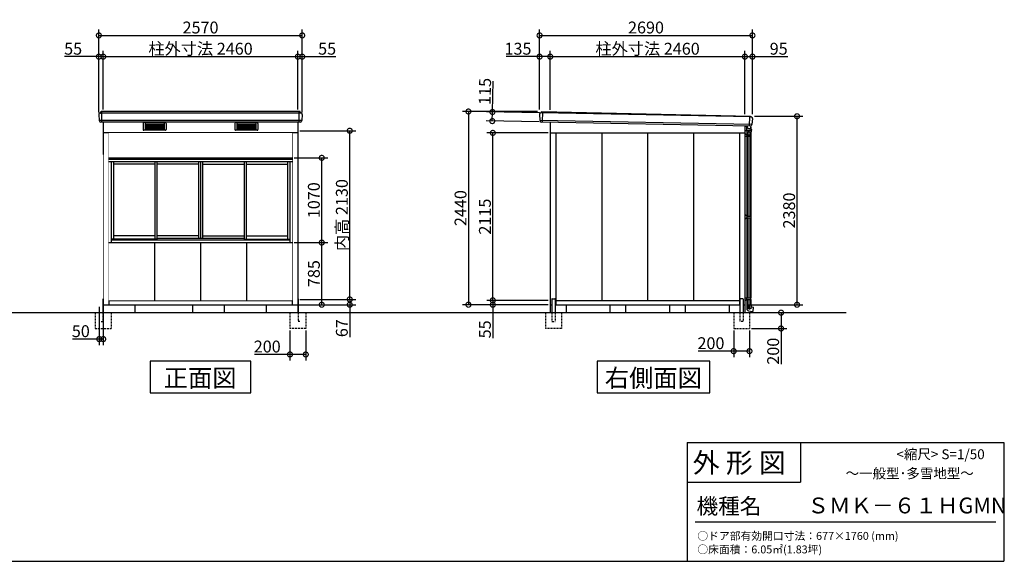
# Model space of a CAD drawing. Extents: x 175 to 20392, y 0 to 13311.
# Drawn here: x 7947 to 20392, y 0 to 6840 of the extents above; entities that cross this region are included whole.
import ezdxf

# ---------------------------------------------------------------- set-up
doc = ezdxf.new("R2010")
doc.units = 0
doc.header["$LTSCALE"] = 20
doc.set_wipeout_variables(frame=1)
doc.header["$PDMODE"] = 3
doc.header["$PDSIZE"] = 2
doc.linetypes.add('HIDDEN', pattern=[0.375, 0.25, -0.125])
doc.layers.get('0').update_dxf_attribs({"linetype": 'CONTINUOUS'})
doc.layers.get('DEFPOINTS').update_dxf_attribs({"linetype": 'CONTINUOUS'})
for name, color, linetype in [('仕様書枠', 230, 'CONTINUOUS'), ('寸法', 4, 'CONTINUOUS'), ('文字', 7, 'CONTINUOUS'), ('破線', 2, 'HIDDEN'), ('細線', 5, 'CONTINUOUS'), ('部品1', 7, 'CONTINUOUS'), ('Ｇ．Ｌ', 30, 'CONTINUOUS')]:
    doc.layers.add(name, color=color, linetype=linetype)
doc.styles.add('STYLE1', font='isocp.shx', dxfattribs={"bigfont": 'bigfont.shx'})
doc.styles.add('STYLE2', font='txt')
doc.dimstyles.new('INABA_S50G', dxfattribs={"dimtxt": 150, "dimasz": 125, "dimexe": 75, "dimexo": 25, "dimgap": 25, "dimtad": 3, "dimdec": 1, "dimdsep": 46, "dimtxsty": 'STYLE1', "dimblk1": 'DOTSMALL', "dimblk2": 'DOTSMALL', "dimsah": 1, "dimcen": 0, "dimclrt": 7, "dimadec": 0, "dimazin": 0, "dimtfac": 1, "dimtdec": 4, "dimtix": 1, "dimtmove": 0, "dimatfit": 3, "dimldrblk": 'DOTSMALL', "dimfxl": 1, "dimtolj": 1, "dimtzin": 0, "dimarcsym": 0})

# ---------------------------------------------------------------- blocks, each defined once
blk = doc.blocks.new('_DOTSMALL')
at = {"color": 0, "linetype": 'ByBlock', "ltscale": 50, "const_width": 0.5}
blk.add_lwpolyline([(-0.0625, 0, 1), (0.0625, 0, 1)], format="xyb", close=True, dxfattribs=at)
blk = doc.blocks.new('*D1')
at = {"layer": 'DEFPOINTS', "color": 0, "ltscale": 50}
for p in [(9003, 6373), (8948, 5644), (9003, 5680)]:
    blk.add_point(p, dxfattribs=at)
at = {"layer": '寸法', "color": 0, "lineweight": -2, "ltscale": 50}
for p, q in [((8948, 6373), (8512, 6373)), ((8948, 5669), (8948, 6448)), ((9003, 6373), (8948, 6373)), ((9003, 5705), (9003, 6448))]:
    blk.add_line(p, q, dxfattribs=at)
at = {"layer": '寸法', "color": 0, "lineweight": -2, "ltscale": 50, "xscale": 125, "yscale": 125, "zscale": 125, "rotation": 180}
blk.add_blockref('_DOTSMALL', (8948, 6373), dxfattribs=at)
at = {"layer": '寸法', "color": 0, "lineweight": -2, "ltscale": 50, "xscale": 125, "yscale": 125, "zscale": 125}
blk.add_blockref('_DOTSMALL', (9003, 6373), dxfattribs=at)
at = {"layer": '寸法', "color": 7, "ltscale": 50, "insert": (8623, 6473), "char_height": 150, "attachment_point": 5, "style": 'STYLE1'}
blk.add_mtext('\\A1;55', dxfattribs=at)
blk = doc.blocks.new('*D2')
at = {"layer": 'DEFPOINTS', "color": 0, "ltscale": 50}
for p in [(11463, 6373), (9003, 5680), (11463, 5680)]:
    blk.add_point(p, dxfattribs=at)
at = {"layer": '寸法', "color": 0, "lineweight": -2, "ltscale": 50}
for p, q in [((9003, 6373), (11463, 6373)), ((11463, 5705), (11463, 6448))]:
    blk.add_line(p, q, dxfattribs=at)
at = {"layer": '寸法', "color": 0, "lineweight": -2, "ltscale": 50, "xscale": 125, "yscale": 125, "zscale": 125, "rotation": 180}
blk.add_blockref('_DOTSMALL', (9003, 6373), dxfattribs=at)
at = {"layer": '寸法', "color": 0, "lineweight": -2, "ltscale": 50, "xscale": 125, "yscale": 125, "zscale": 125}
blk.add_blockref('_DOTSMALL', (11463, 6373), dxfattribs=at)
at = {"layer": '寸法', "color": 7, "ltscale": 50, "insert": (10233, 6473), "char_height": 150, "attachment_point": 5, "style": 'STYLE1'}
blk.add_mtext('\\A1;柱外寸法 2460', dxfattribs=at)
blk = doc.blocks.new('*D3')
at = {"layer": 'DEFPOINTS', "color": 0, "ltscale": 50}
for p in [(11518, 6373), (11463, 5680), (11518, 5644)]:
    blk.add_point(p, dxfattribs=at)
at = {"layer": '寸法', "color": 0, "lineweight": -2, "ltscale": 50}
for p, q in [((11463, 5705), (11463, 6448)), ((11463, 6373), (11518, 6373)), ((11518, 5669), (11518, 6448)), ((11518, 6373), (11943, 6373))]:
    blk.add_line(p, q, dxfattribs=at)
at = {"layer": '寸法', "color": 0, "lineweight": -2, "ltscale": 50, "xscale": 125, "yscale": 125, "zscale": 125, "rotation": 180}
blk.add_blockref('_DOTSMALL', (11463, 6373), dxfattribs=at)
at = {"layer": '寸法', "color": 0, "lineweight": -2, "ltscale": 50, "xscale": 125, "yscale": 125, "zscale": 125}
blk.add_blockref('_DOTSMALL', (11518, 6373), dxfattribs=at)
at = {"layer": '寸法', "color": 7, "ltscale": 50, "insert": (11833, 6473), "char_height": 150, "attachment_point": 5, "style": 'STYLE1'}
blk.add_mtext('\\A1;55', dxfattribs=at)
blk = doc.blocks.new('*D4')
at = {"layer": 'DEFPOINTS', "color": 0, "ltscale": 50}
for p in [(11518, 6641), (8948, 5644), (11518, 5644)]:
    blk.add_point(p, dxfattribs=at)
at = {"layer": '寸法', "color": 0, "lineweight": -2, "ltscale": 50}
for p, q in [((8948, 5669), (8948, 6716)), ((8948, 6641), (11518, 6641)), ((11518, 5669), (11518, 6716))]:
    blk.add_line(p, q, dxfattribs=at)
at = {"layer": '寸法', "color": 0, "lineweight": -2, "ltscale": 50, "xscale": 125, "yscale": 125, "zscale": 125, "rotation": 180}
blk.add_blockref('_DOTSMALL', (8948, 6641), dxfattribs=at)
at = {"layer": '寸法', "color": 0, "lineweight": -2, "ltscale": 50, "xscale": 125, "yscale": 125, "zscale": 125}
blk.add_blockref('_DOTSMALL', (11518, 6641), dxfattribs=at)
at = {"layer": '寸法', "color": 7, "ltscale": 50, "insert": (10233, 6741), "char_height": 150, "attachment_point": 5, "style": 'STYLE1'}
blk.add_mtext('\\A1;2570', dxfattribs=at)
blk = doc.blocks.new('*D5')
at = {"layer": 'DEFPOINTS', "color": 0, "ltscale": 50}
for p in [(11463, 3307), (11463, 3240), (12119, 3307)]:
    blk.add_point(p, dxfattribs=at)
at = {"layer": '寸法', "color": 0, "lineweight": -2, "ltscale": 50}
for p, q in [((11488, 3307), (12194, 3307)), ((11488, 3240), (12194, 3240)), ((12119, 3307), (12119, 3240)), ((12119, 3240), (12119, 2832))]:
    blk.add_line(p, q, dxfattribs=at)
at = {"layer": '寸法', "color": 0, "lineweight": -2, "ltscale": 50, "xscale": 125, "yscale": 125, "zscale": 125}
for p, rotation in [((12119, 3307), 90), ((12119, 3240), 270)]:
    blk.add_blockref('_DOTSMALL', p, dxfattribs=dict(at, rotation=rotation))
at = {"layer": '寸法', "color": 7, "ltscale": 50, "insert": (12019, 2944), "char_height": 150, "attachment_point": 5, "rotation": 90, "style": 'STYLE1'}
blk.add_mtext('\\A1;67', dxfattribs=at)
blk = doc.blocks.new('*D6')
at = {"layer": 'DEFPOINTS', "color": 0, "ltscale": 50}
for p in [(11463, 5437), (12119, 5437), (11463, 3307)]:
    blk.add_point(p, dxfattribs=at)
at = {"layer": '寸法', "color": 0, "lineweight": -2, "ltscale": 50}
for p, q in [((11488, 5437), (12194, 5437)), ((12119, 3307), (12119, 5437))]:
    blk.add_line(p, q, dxfattribs=at)
at = {"layer": '寸法', "color": 0, "lineweight": -2, "ltscale": 50, "xscale": 125, "yscale": 125, "zscale": 125}
for p, rotation in [((12119, 5437), 90), ((12119, 3307), 270)]:
    blk.add_blockref('_DOTSMALL', p, dxfattribs=dict(at, rotation=rotation))
at = {"layer": '寸法', "color": 7, "ltscale": 50, "insert": (12019, 4372), "char_height": 150, "attachment_point": 5, "rotation": 90, "style": 'STYLE1'}
blk.add_mtext('\\A1;内高 2130', dxfattribs=at)
blk = doc.blocks.new('*D21')
at = {"layer": 'DEFPOINTS', "color": 0, "ltscale": 50}
for p in [(11363, 2940), (11563, 2940), (11363, 2612)]:
    blk.add_point(p, dxfattribs=at)
at = {"layer": '寸法', "color": 0, "lineweight": -2, "ltscale": 50}
for p, q in [((11363, 2915), (11363, 2537)), ((11563, 2915), (11563, 2537)), ((11363, 2612), (10914, 2612)), ((11563, 2612), (11363, 2612))]:
    blk.add_line(p, q, dxfattribs=at)
at = {"layer": '寸法', "color": 0, "lineweight": -2, "ltscale": 50, "xscale": 125, "yscale": 125, "zscale": 125, "rotation": 180}
blk.add_blockref('_DOTSMALL', (11363, 2612), dxfattribs=at)
at = {"layer": '寸法', "color": 0, "lineweight": -2, "ltscale": 50, "xscale": 125, "yscale": 125, "zscale": 125}
blk.add_blockref('_DOTSMALL', (11563, 2612), dxfattribs=at)
at = {"layer": '寸法', "color": 7, "ltscale": 50, "insert": (11076, 2712), "char_height": 150, "attachment_point": 5, "style": 'STYLE1'}
blk.add_mtext('\\A1;200', dxfattribs=at)
blk = doc.blocks.new('*D22')
at = {"layer": 'DEFPOINTS', "color": 0, "ltscale": 50}
for p in [(17171, 3140), (17570, 3140), (17171, 2940)]:
    blk.add_point(p, dxfattribs=at)
at = {"layer": '寸法', "color": 0, "lineweight": -2, "ltscale": 50}
for p, q in [((17196, 3140), (17645, 3140)), ((17570, 3140), (17570, 2940)), ((17196, 2940), (17645, 2940)), ((17570, 2940), (17570, 2491))]:
    blk.add_line(p, q, dxfattribs=at)
at = {"layer": '寸法', "color": 0, "lineweight": -2, "ltscale": 50, "xscale": 125, "yscale": 125, "zscale": 125}
for p, rotation in [((17570, 3140), 90), ((17570, 2940), 270)]:
    blk.add_blockref('_DOTSMALL', p, dxfattribs=dict(at, rotation=rotation))
at = {"layer": '寸法', "color": 7, "ltscale": 50, "insert": (17470, 2653), "char_height": 150, "attachment_point": 5, "rotation": 90, "style": 'STYLE1'}
blk.add_mtext('\\A1;200', dxfattribs=at)
blk = doc.blocks.new('*D23')
at = {"layer": 'DEFPOINTS', "color": 0, "ltscale": 50}
for p in [(16971, 2940), (17171, 2940), (16971, 2654)]:
    blk.add_point(p, dxfattribs=at)
at = {"layer": '寸法', "color": 0, "lineweight": -2, "ltscale": 50}
for p, q in [((16971, 2915), (16971, 2579)), ((17171, 2915), (17171, 2579)), ((16971, 2654), (16522, 2654)), ((17171, 2654), (16971, 2654))]:
    blk.add_line(p, q, dxfattribs=at)
at = {"layer": '寸法', "color": 0, "lineweight": -2, "ltscale": 50, "xscale": 125, "yscale": 125, "zscale": 125, "rotation": 180}
blk.add_blockref('_DOTSMALL', (16971, 2654), dxfattribs=at)
at = {"layer": '寸法', "color": 0, "lineweight": -2, "ltscale": 50, "xscale": 125, "yscale": 125, "zscale": 125}
blk.add_blockref('_DOTSMALL', (17171, 2654), dxfattribs=at)
at = {"layer": '寸法', "color": 7, "ltscale": 50, "insert": (16684, 2754), "char_height": 150, "attachment_point": 5, "style": 'STYLE1'}
blk.add_mtext('\\A1;200', dxfattribs=at)
blk = doc.blocks.new('*D24')
at = {"layer": 'DEFPOINTS', "color": 0, "ltscale": 50}
for p in [(17208, 6641), (14518, 5680), (17208, 5620)]:
    blk.add_point(p, dxfattribs=at)
at = {"layer": '寸法', "color": 0, "lineweight": -2, "ltscale": 50}
for p, q in [((14518, 5705), (14518, 6716)), ((14518, 6641), (17208, 6641)), ((17208, 5645), (17208, 6716))]:
    blk.add_line(p, q, dxfattribs=at)
at = {"layer": '寸法', "color": 0, "lineweight": -2, "ltscale": 50, "xscale": 125, "yscale": 125, "zscale": 125, "rotation": 180}
blk.add_blockref('_DOTSMALL', (14518, 6641), dxfattribs=at)
at = {"layer": '寸法', "color": 0, "lineweight": -2, "ltscale": 50, "xscale": 125, "yscale": 125, "zscale": 125}
blk.add_blockref('_DOTSMALL', (17208, 6641), dxfattribs=at)
at = {"layer": '寸法', "color": 7, "ltscale": 50, "insert": (15863, 6741), "char_height": 150, "attachment_point": 5, "style": 'STYLE1'}
blk.add_mtext('\\A1;2690', dxfattribs=at)
blk = doc.blocks.new('*D25')
at = {"layer": 'DEFPOINTS', "color": 0, "ltscale": 50}
for p in [(17113, 6373), (14653, 5677), (17113, 5623)]:
    blk.add_point(p, dxfattribs=at)
at = {"layer": '寸法', "color": 0, "lineweight": -2, "ltscale": 50}
for p, q in [((14653, 6373), (17113, 6373)), ((17113, 5648), (17113, 6448))]:
    blk.add_line(p, q, dxfattribs=at)
at = {"layer": '寸法', "color": 0, "lineweight": -2, "ltscale": 50, "xscale": 125, "yscale": 125, "zscale": 125, "rotation": 180}
blk.add_blockref('_DOTSMALL', (14653, 6373), dxfattribs=at)
at = {"layer": '寸法', "color": 0, "lineweight": -2, "ltscale": 50, "xscale": 125, "yscale": 125, "zscale": 125}
blk.add_blockref('_DOTSMALL', (17113, 6373), dxfattribs=at)
at = {"layer": '寸法', "color": 7, "ltscale": 50, "insert": (15883, 6473), "char_height": 150, "attachment_point": 5, "style": 'STYLE1'}
blk.add_mtext('\\A1;柱外寸法 2460', dxfattribs=at)
blk = doc.blocks.new('*D26')
at = {"layer": 'DEFPOINTS', "color": 0, "ltscale": 50}
for p in [(13927, 5410), (14653, 5410), (14585, 3295)]:
    blk.add_point(p, dxfattribs=at)
at = {"layer": '寸法', "color": 0, "lineweight": -2, "ltscale": 50}
for p, q in [((14628, 5410), (13852, 5410)), ((13927, 3295), (13927, 5410))]:
    blk.add_line(p, q, dxfattribs=at)
at = {"layer": '寸法', "color": 0, "lineweight": -2, "ltscale": 50, "xscale": 125, "yscale": 125, "zscale": 125}
for p, rotation in [((13927, 5410), 90), ((13927, 3295), 270)]:
    blk.add_blockref('_DOTSMALL', p, dxfattribs=dict(at, rotation=rotation))
at = {"layer": '寸法', "color": 7, "ltscale": 50, "insert": (13827, 4353), "char_height": 150, "attachment_point": 5, "rotation": 90, "style": 'STYLE1'}
blk.add_mtext('\\A1;2115', dxfattribs=at)
blk = doc.blocks.new('*D27')
at = {"layer": 'DEFPOINTS', "color": 0, "ltscale": 50}
for p in [(14518, 5680), (13619, 3240), (14653, 3240)]:
    blk.add_point(p, dxfattribs=at)
at = {"layer": '寸法', "color": 0, "lineweight": -2, "ltscale": 50}
for p, q in [((14493, 5680), (13544, 5680)), ((13619, 5680), (13619, 3240)), ((14628, 3240), (13544, 3240))]:
    blk.add_line(p, q, dxfattribs=at)
at = {"layer": '寸法', "color": 0, "lineweight": -2, "ltscale": 50, "xscale": 125, "yscale": 125, "zscale": 125}
for p, rotation in [((13619, 5680), 90), ((13619, 3240), 270)]:
    blk.add_blockref('_DOTSMALL', p, dxfattribs=dict(at, rotation=rotation))
at = {"layer": '寸法', "color": 7, "ltscale": 50, "insert": (13519, 4460), "char_height": 150, "attachment_point": 5, "rotation": 90, "style": 'STYLE1'}
blk.add_mtext('\\A1;2440', dxfattribs=at)
blk = doc.blocks.new('*D28')
at = {"layer": 'DEFPOINTS', "color": 0, "ltscale": 50}
for p in [(13927, 3295), (14653, 3295), (14653, 3240)]:
    blk.add_point(p, dxfattribs=at)
at = {"layer": '寸法', "color": 0, "lineweight": -2, "ltscale": 50}
for p, q in [((14628, 3295), (13852, 3295)), ((14628, 3240), (13852, 3240)), ((13927, 3295), (13927, 3240)), ((13927, 3240), (13927, 2819))]:
    blk.add_line(p, q, dxfattribs=at)
at = {"layer": '寸法', "color": 0, "lineweight": -2, "ltscale": 50, "xscale": 125, "yscale": 125, "zscale": 125}
for p, rotation in [((13927, 3295), 90), ((13927, 3240), 270)]:
    blk.add_blockref('_DOTSMALL', p, dxfattribs=dict(at, rotation=rotation))
at = {"layer": '寸法', "color": 7, "ltscale": 50, "insert": (13827, 2929), "char_height": 150, "attachment_point": 5, "rotation": 90, "style": 'STYLE1'}
blk.add_mtext('\\A1;55', dxfattribs=at)
blk = doc.blocks.new('*D29')
at = {"layer": 'DEFPOINTS', "color": 0, "ltscale": 50}
for p in [(14653, 6373), (14518, 5680), (14653, 5677)]:
    blk.add_point(p, dxfattribs=at)
at = {"layer": '寸法', "color": 0, "lineweight": -2, "ltscale": 50}
for p, q in [((14518, 6373), (14097, 6373)), ((14518, 5705), (14518, 6448)), ((14653, 6373), (14518, 6373)), ((14653, 5702), (14653, 6448))]:
    blk.add_line(p, q, dxfattribs=at)
at = {"layer": '寸法', "color": 0, "lineweight": -2, "ltscale": 50, "xscale": 125, "yscale": 125, "zscale": 125, "rotation": 180}
blk.add_blockref('_DOTSMALL', (14518, 6373), dxfattribs=at)
at = {"layer": '寸法', "color": 0, "lineweight": -2, "ltscale": 50, "xscale": 125, "yscale": 125, "zscale": 125}
blk.add_blockref('_DOTSMALL', (14653, 6373), dxfattribs=at)
at = {"layer": '寸法', "color": 7, "ltscale": 50, "insert": (14245, 6473), "char_height": 150, "attachment_point": 5, "style": 'STYLE1'}
blk.add_mtext('\\A1;135', dxfattribs=at)
blk = doc.blocks.new('*D30')
at = {"layer": 'DEFPOINTS', "color": 0, "ltscale": 50}
for p in [(13922, 5674), (14541, 5662), (14539, 5547)]:
    blk.add_point(p, dxfattribs=at)
at = {"layer": '寸法', "color": 0, "lineweight": -2, "ltscale": 50}
for p, q in [((13922, 5674), (13930, 6065)), ((14516, 5663), (13847, 5676)), ((13920, 5559), (13922, 5674)), ((14514, 5548), (13845, 5561))]:
    blk.add_line(p, q, dxfattribs=at)
at = {"layer": '寸法', "color": 0, "lineweight": -2, "ltscale": 50, "xscale": 125, "yscale": 125, "zscale": 125}
for p, rotation in [((13922, 5674), 88.88863806842456), ((13920, 5559), 268.8886380684246)]:
    blk.add_blockref('_DOTSMALL', p, dxfattribs=dict(at, rotation=rotation))
at = {"layer": '寸法', "color": 7, "ltscale": 50, "insert": (13827, 5934), "char_height": 150, "attachment_point": 5, "rotation": 88.8886, "style": 'STYLE1'}
blk.add_mtext('\\A1;115', dxfattribs=at)
blk = doc.blocks.new('*D31')
at = {"layer": 'DEFPOINTS', "color": 0, "ltscale": 50}
for p in [(17208, 5620), (17772, 5620), (17113, 3240)]:
    blk.add_point(p, dxfattribs=at)
at = {"layer": '寸法', "color": 0, "lineweight": -2, "ltscale": 50}
for p, q in [((17233, 5620), (17847, 5620)), ((17772, 3240), (17772, 5620)), ((17138, 3240), (17847, 3240))]:
    blk.add_line(p, q, dxfattribs=at)
at = {"layer": '寸法', "color": 0, "lineweight": -2, "ltscale": 50, "xscale": 125, "yscale": 125, "zscale": 125}
for p, rotation in [((17772, 5620), 90), ((17772, 3240), 270)]:
    blk.add_blockref('_DOTSMALL', p, dxfattribs=dict(at, rotation=rotation))
at = {"layer": '寸法', "color": 7, "ltscale": 50, "insert": (17672, 4430), "char_height": 150, "attachment_point": 5, "rotation": 90, "style": 'STYLE1'}
blk.add_mtext('\\A1;2380', dxfattribs=at)
blk = doc.blocks.new('*D32')
at = {"layer": 'DEFPOINTS', "color": 0, "ltscale": 50}
for p in [(17208, 6373), (17113, 5623), (17208, 5620)]:
    blk.add_point(p, dxfattribs=at)
at = {"layer": '寸法', "color": 0, "lineweight": -2, "ltscale": 50}
for p, q in [((17113, 5648), (17113, 6448)), ((17113, 6373), (17208, 6373)), ((17208, 5645), (17208, 6448)), ((17208, 6373), (17654, 6373))]:
    blk.add_line(p, q, dxfattribs=at)
at = {"layer": '寸法', "color": 0, "lineweight": -2, "ltscale": 50, "xscale": 125, "yscale": 125, "zscale": 125, "rotation": 180}
blk.add_blockref('_DOTSMALL', (17113, 6373), dxfattribs=at)
at = {"layer": '寸法', "color": 0, "lineweight": -2, "ltscale": 50, "xscale": 125, "yscale": 125, "zscale": 125}
blk.add_blockref('_DOTSMALL', (17208, 6373), dxfattribs=at)
at = {"layer": '寸法', "color": 7, "ltscale": 50, "insert": (17540, 6473), "char_height": 150, "attachment_point": 5, "style": 'STYLE1'}
blk.add_mtext('\\A1;95', dxfattribs=at)
blk = doc.blocks.new('A$C42C6486D')
at = {"ltscale": 50}
blk.add_wipeout([(2320, 2115), (0, 2115), (0, 0), (2320, 0)], dxfattribs=at).dxf.layer = '部品1'
at = {"layer": '部品1', "color": 2, "ltscale": 50}
for p, q in [((0, 1800), (2320, 1800)), ((0, 1782), (2320, 1782)), ((0, 1752), (2320, 1752)), ((32, 1752), (32, 730)), ((59, 1752), (59, 773)), ((584, 1752), (584, 773)), ((608, 1752), (608, 773)), ((1133, 1752), (1133, 782)), ((1160, 1752), (1160, 782)), ((1187, 1752), (1187, 782)), ((1712, 1752), (1712, 773)), ((1736, 1752), (1736, 773)), ((2261, 1752), (2261, 773)), ((2288, 1752), (2288, 730)), ((584, 1722), (59, 1722)), ((1133, 1722), (608, 1722)), ((1187, 1722), (1712, 1722)), ((1736, 1722), (2261, 1722)), ((608, 773), (32, 773)), ((2288, 762), (32, 762)), ((584, 816), (59, 816)), ((1133, 816), (608, 816)), ((1712, 782), (608, 782)), ((1187, 816), (1712, 816)), ((1712, 773), (2288, 773)), ((1736, 816), (2261, 816)), ((0, 730), (2320, 730))]:
    blk.add_line(p, q, dxfattribs=at)
at = {"layer": '部品1', "ltscale": 50}
for p, q in [((580, 730), (580, 0)), ((1160, 730), (1160, 0)), ((1740, 730), (1740, 0))]:
    blk.add_line(p, q, dxfattribs=at)
blk = doc.blocks.new('*D58')
at = {"layer": 'DEFPOINTS', "color": 0, "ltscale": 50}
for p in [(11393, 5095), (11765, 5095), (11393, 4025)]:
    blk.add_point(p, dxfattribs=at)
at = {"layer": '寸法', "color": 0, "lineweight": -2, "ltscale": 50}
for p, q in [((11418, 5095), (11840, 5095)), ((11765, 4025), (11765, 5095))]:
    blk.add_line(p, q, dxfattribs=at)
at = {"layer": '寸法', "color": 0, "lineweight": -2, "ltscale": 50, "xscale": 125, "yscale": 125, "zscale": 125}
for p, rotation in [((11765, 5095), 90), ((11765, 4025), 270)]:
    blk.add_blockref('_DOTSMALL', p, dxfattribs=dict(at, rotation=rotation))
at = {"layer": '寸法', "color": 7, "ltscale": 50, "insert": (11665, 4560), "char_height": 150, "attachment_point": 5, "rotation": 90, "style": 'STYLE1'}
blk.add_mtext('\\A1;1070', dxfattribs=at)
blk = doc.blocks.new('*D59')
at = {"layer": 'DEFPOINTS', "color": 0, "ltscale": 50}
for p in [(11393, 4025), (11765, 4025), (11393, 3240)]:
    blk.add_point(p, dxfattribs=at)
at = {"layer": '寸法', "color": 0, "lineweight": -2, "ltscale": 50}
for p, q in [((11418, 4025), (11840, 4025)), ((11765, 3240), (11765, 4025)), ((11418, 3240), (11840, 3240))]:
    blk.add_line(p, q, dxfattribs=at)
at = {"layer": '寸法', "color": 0, "lineweight": -2, "ltscale": 50, "xscale": 125, "yscale": 125, "zscale": 125}
for p, rotation in [((11765, 4025), 90), ((11765, 3240), 270)]:
    blk.add_blockref('_DOTSMALL', p, dxfattribs=dict(at, rotation=rotation))
at = {"layer": '寸法', "color": 7, "ltscale": 50, "insert": (11665, 3633), "char_height": 150, "attachment_point": 5, "rotation": 90, "style": 'STYLE1'}
blk.add_mtext('\\A1;785', dxfattribs=at)
blk = doc.blocks.new('*D68')
at = {"layer": 'DEFPOINTS', "color": 0, "ltscale": 50}
for p in [(8953, 3240), (9003, 3240), (8953, 2806)]:
    blk.add_point(p, dxfattribs=at)
at = {"layer": '寸法', "color": 0, "lineweight": -2, "ltscale": 50}
for p, q in [((8953, 3215), (8953, 2731)), ((9003, 3215), (9003, 2731)), ((8953, 2806), (8613, 2806)), ((9003, 2806), (8953, 2806))]:
    blk.add_line(p, q, dxfattribs=at)
at = {"layer": '寸法', "color": 0, "lineweight": -2, "ltscale": 50, "xscale": 125, "yscale": 125, "zscale": 125, "rotation": 180}
blk.add_blockref('_DOTSMALL', (8953, 2806), dxfattribs=at)
at = {"layer": '寸法', "color": 0, "lineweight": -2, "ltscale": 50, "xscale": 125, "yscale": 125, "zscale": 125}
blk.add_blockref('_DOTSMALL', (9003, 2806), dxfattribs=at)
at = {"layer": '寸法', "color": 7, "ltscale": 50, "insert": (8720, 2906), "char_height": 150, "attachment_point": 5, "style": 'STYLE1'}
blk.add_mtext('\\A1;50', dxfattribs=at)
blk = doc.blocks.new('A$C51EC78C2')
at = {"layer": '部品1', "ltscale": 50}
blk.add_line((0, 2170), (0, 0), dxfattribs=at)
at = {"color": 2}
blk.add_wipeout([(0, 1895), (50, 1889), (50, 0), (0, 0)], dxfattribs=at).dxf.layer = '部品1'

msp = doc.modelspace()

# ---------------------------------------------------------------- linework, layer by layer
at = {"layer": '仕様書枠', "linetype": 'Continuous', "ltscale": 50}
for p, q in [((16384, 1500), (16384, 0)), ((17814, 1500), (17814, 1000))]:
    msp.add_line(p, q, dxfattribs=at)
at = {"layer": '仕様書枠', "ltscale": 50}
for p, q in [((16384, 1500), (20384, 1500)), ((20384, 1500), (20384, 0)), ((16384, 1000), (17814, 1000)), ((175, 0), (20384, 0))]:
    msp.add_line(p, q, dxfattribs=at)
at = {"layer": '文字', "color": 7, "ltscale": 50}
msp.add_line((16484, 500), (20284, 500), dxfattribs=at)
at = {"layer": '破線', "ltscale": 5}
for p, q in [((8902.83, 3140), (8902.83, 2940)), ((8997.83, 3140), (8997.83, 3030)), ((9102.83, 3140), (9102.83, 2940)), ((11362.83, 3140), (11362.83, 2940)), ((11467.83, 3140), (11467.83, 3030)), ((11562.83, 3140), (11562.83, 2940)), ((14594.33, 3140), (14594.33, 2940)), ((14673.33, 3140), (14673.33, 3030)), ((14715.33, 3140), (14715.33, 3030)), ((14794.33, 3140), (14794.33, 2940)), ((16971.33, 3140), (16971.33, 2940)), ((17050.33, 3140), (17050.33, 3030)), ((17092.33, 3140), (17092.33, 3030)), ((17171.33, 3140), (17171.33, 2940)), ((8977.83, 3030), (8997.83, 3030)), ((11487.83, 3030), (11467.83, 3030)), ((14673.33, 3030), (14715.33, 3030)), ((17092.33, 3030), (17050.33, 3030)), ((8902.83, 2940), (9102.83, 2940)), ((11562.83, 2940), (11362.83, 2940)), ((14794.33, 2940), (14594.33, 2940)), ((16971.33, 2940), (17171.33, 2940))]:
    msp.add_line(p, q, dxfattribs=at)
at = {"layer": '細線'}
for p, q in [((11502.33, 5659.5), (8965.43, 5659.5)), ((11511.32, 5566.05), (8954.33, 5566.05))]:
    msp.add_line(p, q, dxfattribs=at)
at = {"layer": '細線', "ltscale": 50}
for p, q in [((8985.83, 5545), (8985.83, 5680)), ((11479.83, 5545), (11479.83, 5680)), ((17189.74, 5611.03), (14536.02, 5661.93)), ((14556.43, 5679.27), (14552.12, 5546.9)), ((17170.47, 5621.63), (17166.39, 5496.19)), ((9506.83, 5530.5), (9506.83, 5453.5)), ((9788.83, 5540.5), (9516.83, 5540.5)), ((9531.83, 5540.5), (9531.83, 5443.5)), ((9531.83, 5525.5), (9773.83, 5525.5)), ((9531.83, 5510.5), (9773.83, 5510.5)), ((9531.83, 5495.5), (9773.83, 5495.5)), ((9531.83, 5480.5), (9773.83, 5480.5)), ((9612.83, 5454.5), (9612.83, 5525.5)), ((9692.83, 5454.5), (9692.83, 5525.5)), ((9773.83, 5540.5), (9773.83, 5443.5)), ((9798.83, 5530.5), (9798.83, 5453.5)), ((10666.83, 5530.5), (10666.83, 5453.5)), ((10948.83, 5540.5), (10676.83, 5540.5)), ((10691.83, 5540.5), (10691.83, 5443.5)), ((10691.83, 5525.5), (10933.83, 5525.5)), ((10691.83, 5510.5), (10933.83, 5510.5)), ((10691.83, 5495.5), (10933.83, 5495.5)), ((10691.83, 5480.5), (10933.83, 5480.5)), ((10772.83, 5454.5), (10772.83, 5525.5)), ((10852.83, 5454.5), (10852.83, 5525.5)), ((10933.83, 5540.5), (10933.83, 5443.5)), ((10958.83, 5530.5), (10958.83, 5453.5)), ((17198.39, 5515.75), (14521.46, 5567.32)), ((9788.83, 5443.5), (9516.83, 5443.5)), ((9531.83, 5465.5), (9773.83, 5465.5)), ((9773.83, 5454.5), (9531.83, 5454.5)), ((9531.83, 5443.5), (9531.83, 5444)), ((9773.83, 5443.5), (9773.83, 5444)), ((10948.83, 5443.5), (10676.83, 5443.5)), ((10691.83, 5465.5), (10933.83, 5465.5)), ((10933.83, 5454.5), (10691.83, 5454.5)), ((10691.83, 5443.5), (10691.83, 5444)), ((10933.83, 5443.5), (10933.83, 5444))]:
    msp.add_line(p, q, dxfattribs=at)
at = {"layer": '細線', "ltscale": 5}
for p, q in [((17112.83, 5495), (17133.83, 5495)), ((17133.83, 5496.82), (17133.83, 5455.81)), ((17133.83, 5494.81), (17133.83, 5467.81)), ((17142.53, 5496.65), (17142.53, 5485.51)), ((17188.83, 5480.81), (17188.83, 5480.81)), ((17188.83, 5470.51), (17188.83, 5480.81)), ((17188.83, 5480.81), (17193.83, 5480.81)), ((17193.83, 5455.81), (17193.83, 5480.81)), ((17112.83, 5440), (17129.83, 5440)), ((17112.83, 5406.4), (17131.96, 5387.85)), ((17112.83, 5367), (17190.03, 5367)), ((17131.33, 5454.81), (17131.33, 5442.56)), ((17136.53, 5435.81), (17131.82, 5441.25)), ((17132.33, 5455.81), (17133.83, 5455.81)), ((17133.33, 5455.81), (17133.33, 5455.81)), ((17134.05, 5387), (17190.03, 5387)), ((17136.53, 5435.81), (17136.53, 5422.31)), ((17137.03, 5421.81), (17190.63, 5421.81)), ((17137.63, 5387), (17137.63, 5367)), ((17138.83, 5421.81), (17138.83, 5387)), ((17138.83, 5367), (17138.83, 4357.5)), ((17143.83, 5445.81), (17183.83, 5445.81)), ((17151.83, 5421.81), (17151.83, 5387)), ((17151.83, 5367), (17151.83, 4357.5)), ((17154.83, 5425.81), (17154.83, 5421.81)), ((17157.83, 5428.81), (17169.83, 5428.81)), ((17162.53, 5465.51), (17182.13, 5465.51)), ((17172.83, 5425.81), (17172.83, 5421.81)), ((17175.83, 5421.81), (17175.83, 5387)), ((17175.83, 5367), (17175.83, 4357.5)), ((17184.63, 5468.01), (17184.63, 5468.01)), ((17187.13, 5470.51), (17188.83, 5470.51)), ((17188.83, 5421.81), (17188.83, 5387)), ((17188.83, 5367), (17188.83, 4357.5)), ((17190.03, 5387), (17190.03, 5367)), ((17191.13, 5435.81), (17195.84, 5441.25)), ((17191.13, 5435.81), (17191.13, 5422.31)), ((17193.83, 5455.81), (17195.33, 5455.81)), ((17194.33, 5455.81), (17194.33, 5455.81)), ((17196.33, 5454.81), (17196.33, 5442.56)), ((17137.63, 4357.5), (17112.83, 4377.5)), ((17137.63, 4357.5), (17137.63, 4337.5)), ((17137.63, 4357.5), (17190.03, 4357.5)), ((17190.03, 4357.5), (17190.03, 4337.5)), ((17137.63, 4337.5), (17112.83, 4317.5)), ((17137.63, 4337.5), (17190.03, 4337.5)), ((17138.83, 4337.5), (17138.83, 3328)), ((17151.83, 4337.5), (17151.83, 3328)), ((17175.83, 4337.5), (17175.83, 3328)), ((17188.83, 4337.5), (17188.83, 3328)), ((17112.83, 3328), (17190.03, 3328)), ((17112.83, 3288.6), (17131.96, 3307.15)), ((17134.05, 3308), (17190.03, 3308)), ((17137.63, 3308), (17137.63, 3328)), ((17138.83, 3308), (17138.83, 3235)), ((17151.83, 3308), (17151.83, 3235)), ((17175.83, 3308), (17175.83, 3235)), ((17188.83, 3308), (17188.83, 3235)), ((17190.03, 3308), (17190.03, 3328)), ((17136.53, 3234.5), (17136.53, 3191.09)), ((17154.33, 3235), (17137.03, 3235)), ((17173.33, 3235), (17154.33, 3235)), ((17154.83, 3234.5), (17154.83, 3184.55)), ((17159.09, 3164.21), (17210.11, 3155.21)), ((17172.83, 3234.5), (17172.83, 3181.38)), ((17190.63, 3235), (17173.33, 3235)), ((17191.13, 3214), (17186.39, 3187.11)), ((17191.13, 3234.5), (17191.13, 3214)), ((17191.13, 3214), (17214.85, 3209.82)), ((17215.67, 3208.75), (17211.28, 3156.11))]:
    msp.add_line(p, q, dxfattribs=at)
at = {"layer": '細線', "ltscale": 50}
for centre, start, end in [((9516.83, 5530.5), 90, 180), ((9788.83, 5530.5), 360, 90), ((10676.83, 5530.5), 90, 180), ((10948.83, 5530.5), 360, 90), ((9516.83, 5453.5), 180, 270), ((9788.83, 5453.5), 270, 360), ((10676.83, 5453.5), 180, 270), ((10948.83, 5453.5), 270, 360)]:
    msp.add_arc(centre, 10, start, end, dxfattribs=at)
at = {"layer": '細線', "ltscale": 5}
for centre, radius, start, end in [((17162.53, 5485.51), 20, 180, 270), ((17129.83, 5443), 3, 270, 317.684685), ((17132.33, 5454.81), 1, 90, 180), ((17133.33, 5442.56), 2, 180, 220.914383), ((17134.05, 5390), 3, 225.872457, 270), ((17143.83, 5455.81), 10, 180, 270), ((17137.03, 5422.31), 0.5, 180, 270), ((17157.83, 5425.81), 3, 90, 180), ((17169.83, 5425.81), 3, 0, 90), ((17182.13, 5468.01), 2.5, 270, 0), ((17183.83, 5455.81), 10, 270, 0), ((17187.13, 5468.01), 2.5, 90, 180), ((17190.63, 5422.31), 0.5, 270, 0), ((17195.33, 5454.81), 1, 0, 90), ((17194.33, 5442.56), 2, 319.085617, 360), ((17134.05, 3305), 3, 90, 134.127543), ((17137.03, 3234.5), 0.5, 90, 180), ((17163.83, 3191.09), 27.3, 180, 260), ((17154.33, 3234.5), 0.5, 360, 90), ((17173.33, 3234.5), 0.5, 90, 180), ((17190.63, 3234.5), 0.5, 0, 90), ((17210.29, 3156.2), 1, 260, 355.232273), ((17214.68, 3208.83), 1, 355.232273, 80)]:
    msp.add_arc(centre, radius, start, end, dxfattribs=at)
at = {"layer": '部品1'}
for p, q in [((8947.87, 5642.92), (8953.14, 5567.16)), ((8966.82, 5660.43), (8974.03, 5677.84)), ((11488.4, 5680), (8977.26, 5680)), ((11498.84, 5660.43), (11491.63, 5677.84)), ((11517.79, 5642.92), (11512.52, 5567.16)), ((14517.84, 5645.96), (14520.39, 5568.47)), ((14537.41, 5662.8), (14544.1, 5677.42)), ((17188.34, 5612.06), (17185.72, 5619.09)), ((8956.38, 5563.75), (8956.68, 5559.42)), ((11493.51, 5545), (8972.15, 5545)), ((11509.28, 5563.75), (11508.98, 5559.42)), ((14523.5, 5564.94), (14523.6, 5562.15)), ((17196.18, 5513.53), (17195.78, 5509.78)), ((17207.74, 5593.85), (17199.54, 5516.82)), ((17112.83, 5450), (17112.83, 5410)), ((11467.83, 3315), (11467.83, 3140)), ((9596.6, 2526.88), (9596.6, 2127.06)), ((10869.06, 2526.88), (9596.6, 2526.88)), ((10869.06, 2127.06), (10869.06, 2526.88)), ((15246.6, 2526.88), (15246.6, 2127.06)), ((16669.06, 2526.88), (15246.6, 2526.88)), ((16669.06, 2127.06), (16669.06, 2526.88)), ((9596.6, 2127.06), (10869.06, 2127.06)), ((15246.6, 2127.06), (16669.06, 2127.06))]:
    msp.add_line(p, q, dxfattribs=at)
at = {"layer": '部品1', "ltscale": 50}
for p, q in [((8963.33, 5659.5), (8965.43, 5659.5)), ((14536.02, 5661.93), (14533.83, 5661.96)), ((14547.35, 5679.47), (17182.5, 5621.37)), ((17189.74, 5611.03), (17192.83, 5610.98)), ((9002.83, 5545), (9002.83, 3140)), ((11462.83, 5545), (11462.83, 3140)), ((17180.12, 5495.92), (14538.84, 5547.16)), ((14652.83, 5544.95), (14652.83, 3140)), ((17112.83, 5497.23), (17112.83, 3140)), ((11462.83, 5410), (9002.83, 5410)), ((9072.83, 5410), (9072.83, 3240)), ((9652.83, 5410), (9652.83, 3295)), ((10232.83, 5410), (10232.83, 3295)), ((10812.83, 5410), (10812.83, 3295)), ((11392.83, 5410), (11392.83, 3240)), ((14652.83, 5410), (17112.83, 5410)), ((14722.83, 5410), (14722.83, 3240)), ((15302.83, 5410), (15302.83, 3295)), ((15882.83, 5410), (15882.83, 3295)), ((16462.83, 5410), (16462.83, 3295)), ((17042.83, 5410), (17042.83, 3240)), ((9002.83, 3240), (11462.83, 3240)), ((9072.83, 3295), (11392.83, 3295)), ((9402.83, 3240), (9402.83, 3140)), ((10132.83, 3240), (10132.83, 3140)), ((10532.83, 3240), (10532.83, 3140)), ((11062.83, 3240), (11062.83, 3140)), ((14652.83, 3240), (14673.33, 3240)), ((14673.33, 3310), (14673.33, 3140)), ((14678.33, 3315), (14710.33, 3315)), ((14715.33, 3310), (14715.33, 3140)), ((14715.33, 3240), (17050.33, 3240)), ((14722.83, 3295), (17042.83, 3295)), ((14852.83, 3240), (14852.83, 3140)), ((15405.83, 3240), (15405.83, 3140)), ((15605.83, 3240), (15605.83, 3140)), ((16159.83, 3240), (16159.83, 3140)), ((16359.83, 3240), (16359.83, 3140)), ((16912.83, 3240), (16912.83, 3140)), ((17050.33, 3310), (17050.33, 3140)), ((17087.33, 3315), (17055.33, 3315)), ((17092.33, 3310), (17092.33, 3140)), ((17092.33, 3240), (17112.83, 3240))]:
    msp.add_line(p, q, dxfattribs=at)
at = {"layer": '部品1'}
for centre, radius, start, end in [((8963.33, 5644), 15.5, 90, 183.979378), ((8965.43, 5661), 1.5, 270, 337.499996), ((8977.26, 5676.5), 3.5, 90, 157.499996), ((11488.4, 5676.5), 3.5, 22.500004, 90), ((11500.23, 5661), 1.5, 202.500004, 270), ((11502.33, 5644), 15.5, 356.020622, 90), ((14533.33, 5646.47), 15.5, 88.138744, 181.8832), ((14536.04, 5663.43), 1.5, 269.098154, 335.403818), ((17182.44, 5617.87), 3.5, 20.403919, 88.964753), ((17189.76, 5612.53), 1.5, 200.403919, 269.098154), ((17192.33, 5595.49), 15.5, 353.924536, 88.138744), ((8954.33, 5567.25), 1.2, 183.979378, 270), ((8953.89, 5563.57), 2.5, 3.979378, 83.073908), ((8972.15, 5560.5), 15.5, 183.979378, 270), ((11493.51, 5560.5), 15.5, 270, 356.020622), ((11511.77, 5563.57), 2.5, 96.926092, 176.020622), ((11511.32, 5567.25), 1.2, 270, 356.020622), ((14521.59, 5568.51), 1.2, 181.8832, 260.97773), ((14521, 5564.86), 2.5, 1.8832, 80.97773), ((14539.09, 5562.66), 15.5, 181.8832, 269.088704), ((17180.36, 5511.42), 15.5, 269.088704, 353.924536)]:
    msp.add_arc(centre, radius, start, end, dxfattribs=at)
at = {"layer": '部品1', "ltscale": 50}
for centre, radius, start, end in [((14547.28, 5675.97), 3.5, 88.964753, 155.403818), ((17198.66, 5513.26), 2.5, 94.830006, 173.924536), ((17198.35, 5516.95), 1.2, 274.830006, 353.924536), ((14678.33, 3310), 5, 90, 180), ((14710.33, 3310), 5, 360, 90), ((17055.33, 3310), 5, 90, 180), ((17087.33, 3310), 5, 0, 90)]:
    msp.add_arc(centre, radius, start, end, dxfattribs=at)
at = {"layer": 'Ｇ．Ｌ', "ltscale": 50}
msp.add_line((1814.69, 3140), (18394.31, 3140), dxfattribs=at)

# ---------------------------------------------------------------- texts
at = {"layer": '文字', "color": 7, "ltscale": 50, "style": 'STYLE2'}
for s, height, p in [('外 形 図', 250, (16453.72, 1118.86)), ('\u3000\u3000\u3000\u3000     <縮尺> S=1/50', 125, (18155.16, 1289.45)), ('～一般型･多雪地型～', 125, (18386.04, 1047.82)), ('機種名', 200, (16501.8, 596.59)), ('ＳＭＫ－６１ＨGMN', 200, (17902.3, 604.87)), ('○ドア部有効開口寸法：677×1760 (mm)', 100, (16511.76, 270.59)), ('○床面積：6.05㎡(1.83坪)', 100, (16511.76, 99.76)), ('RW', 0.8, (20384, 0))]:
    msp.add_text(s, height=height, dxfattribs=at).set_placement(p)
at = {"layer": '部品1', "style": 'STYLE2'}
for s, p in [('正面図', (9767.34, 2202.24)), ('右側面図', (15342.34, 2202.24))]:
    msp.add_text(s, height=225, dxfattribs=at).set_placement(p)

# ---------------------------------------------------------------- dimensions: what is measured, and where the dimension line sits
at = {"layer": '寸法', "ltscale": 50}
for base, p1, p2, picture, middle in [((11517.83, 6641.07), (8947.83, 5644), (11517.83, 5644), '*D4', (10232.83, 6741.08)), ((17207.83, 6641.07), (14517.83, 5680), (17207.83, 5620), '*D24', (15862.83, 6741.08))]:
    dim = msp.add_linear_dim(base=base, p1=p1, p2=p2, dimstyle='INABA_S50G', dxfattribs=at)
    dim.commit()
    dim.dimension.update_dxf_attribs({"geometry": picture, "text_midpoint": middle})
for base, p1, p2, picture, middle in [((11462.83, 6373.28), (9002.83, 5680), (11462.83, 5680), '*D2', (10232.83, 6473.3)), ((17112.83, 6373.28), (14652.83, 5677.14), (17112.83, 5622.9), '*D25', (15882.83, 6473.3))]:
    dim = msp.add_linear_dim(base=base, p1=p1, p2=p2, text='柱外寸法 <>', dimstyle='INABA_S50G', override={"dimse1": 1, "dimtmove": 1}, dxfattribs=at)
    dim.commit()
    dim.dimension.update_dxf_attribs({"geometry": picture, "text_midpoint": middle})
for base, p1, p2, picture, middle in [((9002.83, 6373.28), (8947.83, 5644), (9002.83, 5680), '*D1', (8622.77, 6373.28)), ((11517.83, 6373.28), (11462.83, 5680), (11517.83, 5644), '*D3', (11832.89, 6373.28)), ((14652.83, 6373.28), (14517.83, 5680), (14652.83, 5677.14), '*D29', (14244.72, 6373.28)), ((17207.83, 6373.28), (17112.83, 5622.9), (17207.83, 5620), '*D32', (17540.39, 6373.28)), ((11362.83, 2612.36), (11562.83, 2940), (11362.83, 2940), '*D21', (11075.87, 2612.36)), ((16971.33, 2653.95), (17171.33, 2940), (16971.33, 2940), '*D23', (16684.37, 2653.95))]:
    dim = msp.add_linear_dim(base=base, p1=p1, p2=p2, dimstyle='INABA_S50G', dxfattribs=at)
    dim.commit()
    dim.dimension.update_dxf_attribs({"geometry": picture, "text_midpoint": middle, "dimtype": 160})
for base, p1, p2, angle, picture, middle in [((13921.99, 5674.15), (14538.84, 5547.16), (14541.07, 5662.14), 88.888638, '*D30', (13927, 5932.21)), ((12118.93, 3307), (11462.83, 3240), (11462.83, 3307), 90, '*D5', (12118.93, 2943.7)), ((13926.71, 3295), (14652.83, 3240), (14652.83, 3295), 90, '*D28', (13926.71, 2929.42)), ((17569.66, 3140), (17171.33, 2940), (17171.33, 3140), 90, '*D22', (17569.66, 2653.04))]:
    dim = msp.add_linear_dim(base=base, p1=p1, p2=p2, angle=angle, dimstyle='INABA_S50G', dxfattribs=at)
    dim.commit()
    dim.dimension.update_dxf_attribs({"geometry": picture, "text_midpoint": middle, "dimtype": 160})
for base, p1, p2, picture, middle in [((13618.66, 3240), (14517.83, 5680), (14652.83, 3240), '*D27', (13518.65, 4460)), ((17772.32, 5620), (17112.83, 3240), (17207.83, 5620), '*D31', (17672.31, 4430))]:
    dim = msp.add_linear_dim(base=base, p1=p1, p2=p2, angle=90, dimstyle='INABA_S50G', dxfattribs=at)
    dim.commit()
    dim.dimension.update_dxf_attribs({"geometry": picture, "text_midpoint": middle})
dim = msp.add_linear_dim(base=(12118.93, 5437), p1=(11462.83, 3307), p2=(11462.83, 5437), angle=90, text='内高 <>', dimstyle='INABA_S50G', override={"dimse1": 1, "dimtmove": 1}, dxfattribs=at)
dim.commit()
dim.dimension.update_dxf_attribs({"geometry": '*D6', "text_midpoint": (12018.92, 4372)})
dim = msp.add_linear_dim(base=(13926.71, 5410), p1=(14584.83, 3295), p2=(14652.83, 5410), angle=90, dimstyle='INABA_S50G', override={"dimse1": 1, "dimtmove": 1}, dxfattribs=at)
dim.commit()
dim.dimension.update_dxf_attribs({"geometry": '*D26', "text_midpoint": (13826.7, 4352.5)})

# ---------------------------------------------------------------- next in the draw order: block references
at = {"layer": '部品1', "ltscale": 50}
msp.add_blockref('A$C42C6486D', (9072.83, 3295), dxfattribs=at)

# ---------------------------------------------------------------- next in the draw order: dimensions: what is measured, and where the dimension line sits
at = {"layer": '寸法', "ltscale": 50}
dim = msp.add_linear_dim(base=(11764.9, 5095), p1=(11392.83, 4025), p2=(11392.83, 5095), angle=90, dimstyle='INABA_S50G', override={"dimse1": 1, "dimtmove": 1}, dxfattribs=at)
dim.commit()
dim.dimension.update_dxf_attribs({"geometry": '*D58', "text_midpoint": (11664.9, 4560)})
dim = msp.add_linear_dim(base=(11764.9, 4025), p1=(11392.83, 3240), p2=(11392.83, 4025), angle=90, dimstyle='INABA_S50G', dxfattribs=at)
dim.commit()
dim.dimension.update_dxf_attribs({"geometry": '*D59', "text_midpoint": (11664.9, 3632.5)})
dim = msp.add_linear_dim(base=(8952.83, 2805.69), p1=(9002.83, 3240), p2=(8952.83, 3240), angle=180, dimstyle='INABA_S50G', dxfattribs=at)
dim.commit()
dim.dimension.update_dxf_attribs({"geometry": '*D68', "text_midpoint": (8720.27, 2805.69), "dimtype": 160})

# ---------------------------------------------------------------- next in the draw order: block references
at = {"layer": '部品1', "ltscale": 50, "xscale": -1}
msp.add_blockref('A$C51EC78C2', (9002.83, 3240), dxfattribs=at)

# ---------------------------------------------------------------- next in the draw order: linework, layer by layer
at = {"layer": '部品1'}
msp.add_line((8997.83, 3315), (8997.83, 3140), dxfattribs=at)

doc.saveas('drawing.dxf')
